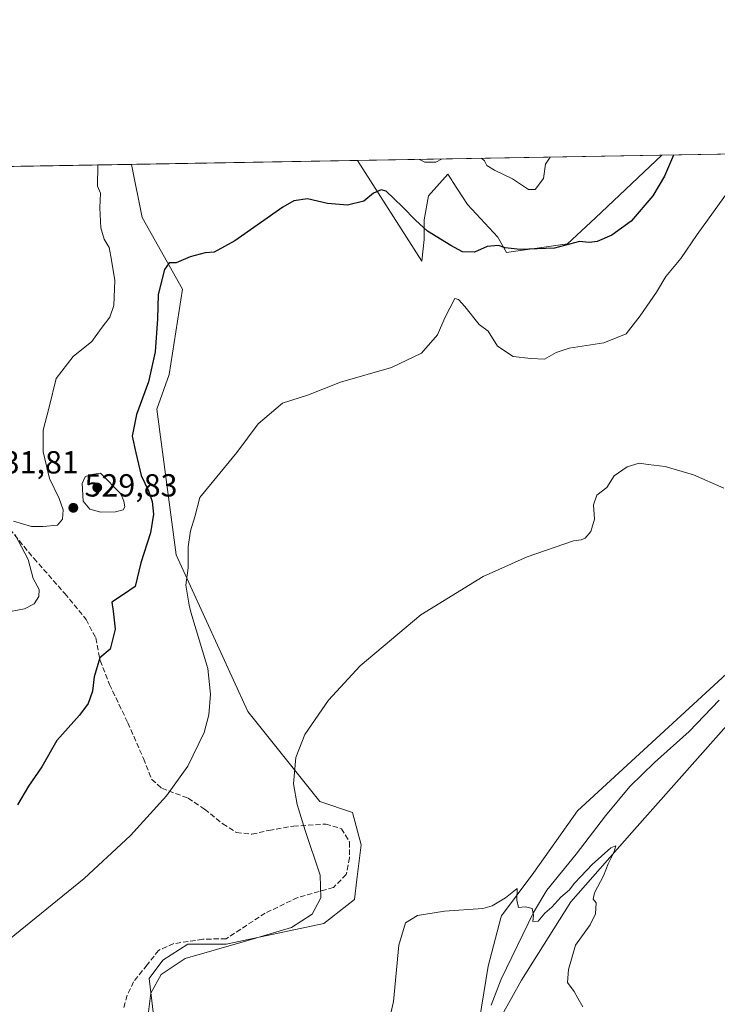
# Model space of a CAD drawing. Units: metres. Extents: x 618114 to 621578, y 4703988 to 4706360.
# Drawn here: x 618867 to 619086, y 4706051 to 4706360 of the extents above; entities that cross this region are included whole.
import ezdxf

# ---------------------------------------------------------------- set-up
doc = ezdxf.new("R2010")
doc.units = ezdxf.units.M
doc.header["$MEASUREMENT"] = 0
doc.linetypes.add('DGN Style 3', pattern=[2.307223458686699, 1.648016756204785, -0.6592067024819142])
for name, color, linetype, lineweight in [('Comarca CxS', 21, 'Continuous', 0), ('Comunidad Autónoma CxS', 142, 'Continuous', 0), ('Corriente natural lineal', 142, 'Continuous', 13), ('Cultivos leñosos CxS', 92, 'Continuous', 0), ('Curva de nivel maestra', 30, 'Continuous', 30), ('Curva de nivel normal', 30, 'Continuous', 0), ('Matorral CxS', 135, 'Continuous', 0), ('Municipio CxS', 4, 'Continuous', 0), ('Pastizal CxS', 92, 'Continuous', 0), ('Provincia CxS', 1, 'Continuous', 0), ('Punto de cota en terreno', 7, 'Continuous', 0), ('Rótulo de punto de cota en terreno', 7, 'Continuous', 0), ('Senda', 7, 'DGN Style 3', 0)]:
    doc.layers.add(name, color=color, linetype=linetype, lineweight=lineweight)
doc.styles.add('Style-Arial', font='txt')

# ---------------------------------------------------------------- blocks, each defined once
blk = doc.blocks.new('*U18')
at = {"layer": 'Matorral CxS', "color": 135, "linetype": 'Continuous', "lineweight": 0}
blk.add_polyline3d([(619068.1348000001, 4706317.2259, 525.8997999999992), (619047.3667000001, 4706297.627900001, 526.0440999999992), (619038.5077000001, 4706289.444700001, 526.7281999999977), (619019.4260999998, 4706286.717700001, 525.5587999999989), (619016.7008999997, 4706291.490499999, 526.2256999999954), (619007.1601, 4706301.7191, 526.4098999999987), (619002.4877000004, 4706308.9921, 527.8329999999987), (619002.2499000002, 4706309.362500001, 528.0005999999995), (619001.0273000002, 4706311.265699999, 528.8162000000011), (618994.8932999996, 4706304.446900001, 527.696299999996), (618993.5305000005, 4706296.945499999, 525.7446999999956), (618993.5302999998, 4706290.808499999, 524.2014999999956), (618992.8491000002, 4706283.989700001, 522.6518000000069), (618972.6799999997, 4706315.582900001, 525.9829000000027)], close=True, dxfattribs=at)
blk.add_polyline3d([(618803.1770000001, 4706312.665300001, 545.8462000000001), (618901.7522, 4706314.362000001, 528.2997999999934), (618905.0867, 4706297.6787, 526.827900000004), (618917.7370999996, 4706275.1765, 524.797200000001), (618913.5201000003, 4706248.455499999, 524.3386000000028), (618909.6678999999, 4706237.5397, 524.4808000000048), (618915.8009000003, 4706191.8521, 522.1371000000072), (618938.2878999999, 4706142.755899999, 517.4421000000002), (618960.8163000002, 4706114.538899999, 514.0779999999941), (618971.0393000003, 4706111.1295, 512.5457000000024), (618973.7648999998, 4706100.901699999, 512.3125), (618972.4685000004, 4706090.072100001, 512.3613000000041), (618971.7127, 4706083.7597, 512.8846999999951), (618962.1385000005, 4706076.271700001, 514.6803000000073), (618931.4726999998, 4706069.793500001, 515.8408999999956), (618919.4380999999, 4706069.8113, 516.431899999996), (618911.5559, 4706064.795299999, 516.5810999999958), (618907.2562999995, 4706059.062700001, 516.5693000000028), (618908.6892999997, 4706047.5975, 515.5215000000027)], dxfattribs=at)
blk = doc.blocks.new('5PATER')
at = {"layer": 'Punto de cota en terreno', "linetype": 'Continuous', "lineweight": 0}
h = blk.add_hatch(color=51, dxfattribs=at)
edge = h.paths.add_edge_path()
edge.add_ellipse((0, 0), major_axis=(-0.1095731443231308, -0.1110710700762829), ratio=0.9994222409660322, start_angle=0, end_angle=360)

msp = doc.modelspace()

# ---------------------------------------------------------------- linework, layer by layer
at = {"layer": 'Comarca CxS', "color": 21, "linetype": 'Continuous', "lineweight": 0, "flags": 128}
msp.add_lwpolyline([(618642.736565679, 4703995.964587342), (618153.0500008842, 4703987.539982945), (618141.7437080604, 4704654.573773775), (618113.8400008846, 4706300.79998292), (619553.3244829125, 4706325.577287998), (621537.4900009127, 4706359.72998292), (621577.8200009122, 4704046.459982946)], close=True, dxfattribs=at)
at = {"layer": 'Comunidad Autónoma CxS', "color": 142, "linetype": 'Continuous', "lineweight": 0, "flags": 128}
msp.add_lwpolyline([(618642.736565679, 4703995.964587342), (618153.0500008842, 4703987.539982945), (618141.7437080604, 4704654.573773775), (618113.8400008846, 4706300.79998292), (619553.3244829125, 4706325.577287998), (621537.4900009127, 4706359.72998292), (621577.8200009122, 4704046.459982946)], close=True, dxfattribs=at)
at = {"layer": 'Corriente natural lineal', "color": 142, "linetype": 'Continuous', "lineweight": 13}
msp.add_polyline3d([(619086.1401000004, 4706146.280099999, 511.7602999999945), (619076.7100999998, 4706136.5101, 512.0826999999991), (619065.8000999996, 4706126.780099999, 511.7023000000045), (619058.0601000005, 4706119.2401, 511.6036000000022), (619050.4801000003, 4706110.0801, 511.5947000000015), (619041.2901, 4706097.970100001, 511.2111000000005), (619032.0900999998, 4706086.7601, 511.1861000000063), (619027.8300999999, 4706079.670100001, 510.1293000000006), (619017.6901000004, 4706058.8301, 509.0342999999993), (619014.6201, 4706050.6501, 508.7354999999953)], dxfattribs=at)
at = {"layer": 'Cultivos leñosos CxS', "color": 92, "linetype": 'Continuous', "lineweight": 0, "extrusion": (0.0790880119262268, 0.001361270803806513, 0.9968667078959733), "elevation": 55891.69226358788, "flags": 128}
msp.add_lwpolyline([(4694966.357575567, -697735.2527054587), (4694966.357575566, -697858.0811963254)], dxfattribs=at)
at = {"layer": 'Cultivos leñosos CxS', "color": 92, "linetype": 'Continuous', "lineweight": 0, "extrusion": (0.0326385801931767, 0.0005617717580689202, 0.9994670617361362), "elevation": 23371.96721286481, "flags": 128}
msp.add_lwpolyline([(4694966.502410457, -699412.4851164051), (4694966.502410457, -699483.4611476094)], dxfattribs=at)
at = {"layer": 'Cultivos leñosos CxS', "color": 92, "linetype": 'Continuous', "lineweight": 0}
for points in [[(618908.6892999997, 4706047.5975, 515.5215000000027), (618907.2562999995, 4706059.062700001, 516.5693000000028), (618911.5559, 4706064.795299999, 516.5810999999958), (618919.4380999999, 4706069.8113, 516.431899999996), (618931.4726999998, 4706069.793500001, 515.8408999999956), (618962.1385000005, 4706076.271700001, 514.6803000000073), (618971.7127, 4706083.7597, 512.8846999999951), (618972.4685000004, 4706090.072100001, 512.3613000000041), (618973.7648999998, 4706100.901699999, 512.3125), (618971.0393000003, 4706111.1295, 512.5457000000024), (618960.8163000002, 4706114.538899999, 514.0779999999941), (618938.2878999999, 4706142.755899999, 517.4421000000002), (618915.8009000003, 4706191.8521, 522.1371000000072), (618909.6678999999, 4706237.5397, 524.4808000000048), (618913.5201000003, 4706248.455499999, 524.3386000000028), (618917.7370999996, 4706275.1765, 524.797200000001), (618905.0867, 4706297.6787, 526.827900000004), (618901.7522, 4706314.362000001, 528.2997999999934), (618972.6799999997, 4706315.582900001, 525.9829000000027), (618992.8491000002, 4706283.989700001, 522.6518000000069), (618993.5302999998, 4706290.808499999, 524.2014999999956), (618993.5305000005, 4706296.945499999, 525.7446999999956), (618994.8932999996, 4706304.446900001, 527.696299999996), (619001.0273000002, 4706311.265699999, 528.8162000000011), (619002.2499000002, 4706309.362500001, 528.0005999999995), (619002.4877000004, 4706308.9921, 527.8329999999987), (619007.1601, 4706301.7191, 526.4098999999987), (619016.7008999997, 4706291.490499999, 526.2256999999954), (619019.4260999998, 4706286.717700001, 525.5587999999989), (619038.5077000001, 4706289.444700001, 526.7281999999977), (619047.3667000001, 4706297.627900001, 526.0440999999992), (619068.1348000001, 4706317.2259, 525.8997999999992), (619190.5603, 4706319.3332, 516.1840999999986)], [(619190.5603, 4706319.3333, 516.1842000000033), (619188.1189000001, 4706313.0427, 515.8049000000028), (619182.9568999996, 4706305.642100001, 515.4756999999954), (619172.2767000003, 4706278.6777, 514.9309000000068), (619170.0047000004, 4706261.6303, 514.9297999999981), (619160.9184999998, 4706249.1293, 514.5068000000028), (619151.8321000002, 4706232.0821, 514.2648000000045), (619145.4581000004, 4706214.013900001, 513.991200000004), (619132.5229000002, 4706197.9871, 513.4437000000034), (619097.1347000003, 4706172.049100001, 512.2682999999961), (619092.3425000003, 4706158.1797, 512.2323000000034), (619041.6586999996, 4706111.614700001, 510.7216999999946), (619028.0284000002, 4706092.294500001, 510.3687999999966), (619017.8060999997, 4706078.6567, 510.2488000000012), (619017.6549000005, 4706078.089299999, 510.2492999999959), (619013.6023000004, 4706062.8673, 509.2042999999976), (619003.2550999997, 4705999.269900001, 507.2403999999952), (618990.5368999997, 4705945.8057, 506.1641999999993)], [(618972.6799, 4706315.583000001, 525.9829000000027), (618992.8491000002, 4706283.989700001, 522.6518000000069), (618993.5302999998, 4706290.808499999, 524.2014999999956), (618993.5305000005, 4706296.945499999, 525.7446999999956), (618994.8932999996, 4706304.446900001, 527.696299999996), (619001.0273000002, 4706311.265699999, 528.8162000000011), (619002.2499000002, 4706309.362500001, 528.0005999999995), (619002.4877000004, 4706308.9921, 527.8329999999987), (619007.1601, 4706301.7191, 526.4098999999987), (619016.7008999997, 4706291.490499999, 526.2256999999954), (619019.4260999998, 4706286.717700001, 525.5587999999989), (619038.5077000001, 4706289.444700001, 526.7281999999977), (619047.3667000001, 4706297.627900001, 526.0440999999992), (619068.1349999999, 4706317.226, 525.8997999999992)], [(619208.4052999998, 4706316.9277, 516.7225000000036), (619197.8340999996, 4706291.2795, 515.6273999999976), (619178.8913000004, 4706252.656300001, 515.0466000000015), (619172.4228999997, 4706235.281099999, 514.5206999999937), (619165.1177000003, 4706224.042500001, 514.1494999999995), (619155.5648999996, 4706207.184699999, 513.5090999999958), (619142.0788000004, 4706190.326900001, 512.9092999999993), (619116.2298999997, 4706168.411900001, 512.4342000000033), (619103.3054999998, 4706154.9257, 512.3867000000029), (619085.9550999999, 4706135.480699999, 511.2562000000034), (619058.6955000004, 4706104.795499999, 510.6429000000062), (619039.5670999996, 4706083.067500001, 510.5288), (619024.1527000006, 4706058.542500001, 509.3205000000017), (619018.0085000005, 4706047.636499999, 508.6931999999942), (619011.4715, 4706029.395099999, 507.8350999999967), (619012.3837000001, 4706002.0087, 507.3448999999965), (619009.0362, 4705976.447899999, 506.6431000000011), (619005.6885000002, 4705961.537500001, 506.4637999999978), (618996.9315, 4705940.314900001, 505.9183000000049), (618991.9946999997, 4705924.1095, 505.3738000000012), (618991.6799, 4705909.320900001, 505.2238000000071), (618990.1069, 4705906.260299999, 505.1760999999969)], [(618901.7522, 4706314.3621, 528.2998999999982), (618905.0867, 4706297.6787, 526.827900000004), (618917.7370999996, 4706275.1765, 524.797200000001), (618913.5201000003, 4706248.455499999, 524.3386000000028), (618909.6678999999, 4706237.5397, 524.4808000000048), (618915.8009000003, 4706191.8521, 522.1371000000072), (618938.2878999999, 4706142.755899999, 517.4421000000002), (618960.8163000002, 4706114.538899999, 514.0779999999941), (618971.0393000003, 4706111.1295, 512.5457000000024), (618973.7648999998, 4706100.901699999, 512.3125), (618972.4685000004, 4706090.072100001, 512.3613000000041), (618971.7127, 4706083.7597, 512.8846999999951), (618962.1385000005, 4706076.271700001, 514.6803000000073), (618931.4726999998, 4706069.793500001, 515.8408999999956), (618919.4380999999, 4706069.8113, 516.431899999996), (618911.5559, 4706064.795299999, 516.5810999999958), (618907.2562999995, 4706059.062700001, 516.5693000000028), (618908.6892999997, 4706047.5975, 515.5215000000027), (618909.4055000005, 4706032.549500001, 515.3206999999966), (618906.9375, 4706019.3333, 515.3641999999963), (618919.9254999999, 4705987.3663, 511.9741999999969), (618928.1026999997, 4705978.5011, 510.5823999999994), (618940.3693000004, 4705967.5911, 509.3071999999956)], [(619092.3425000003, 4706158.1797, 512.2323000000034), (619041.6586999996, 4706111.614700001, 510.7216999999946), (619028.0284000002, 4706092.294500001, 510.3687999999966), (619017.8060999997, 4706078.6567, 510.2488000000012), (619017.6549000005, 4706078.089299999, 510.2492999999959), (619013.6023000004, 4706062.8673, 509.2042999999976), (619003.2550999997, 4705999.269900001, 507.2403999999952)], [(619018.0085000005, 4706047.636499999, 508.6931999999942), (619024.1527000006, 4706058.542500001, 509.3205000000017), (619039.5670999996, 4706083.067500001, 510.5288), (619058.6955000004, 4706104.795499999, 510.6429000000062), (619085.9550999999, 4706135.480699999, 511.2562000000034)]]:
    msp.add_polyline3d(points, dxfattribs=at)
at = {"layer": 'Curva de nivel maestra', "color": 30, "linetype": 'Continuous', "lineweight": 30, "elevation": 525, "flags": 128}
msp.add_lwpolyline([(619071.7625000002, 4706317.2883), (619069, 4706310.620100001), (619065.2999999998, 4706304.4901), (619058.5499999998, 4706296.5801), (619052.4500000002, 4706292.120100001), (619047.8799999999, 4706290.200099999), (619045.3600000005, 4706289.9001), (619042.3600000005, 4706290.190099999), (619034.4800000006, 4706288.120100001), (619023.7199999997, 4706287.6601), (619018.9900000002, 4706288.1801), (619016.9000000004, 4706288.880100001), (619013.3600000005, 4706288.620100001), (619009.3300000001, 4706286.840100001), (619005.5599999996, 4706286.880100001), (619001.9900000002, 4706288.950099999), (618994.6699999999, 4706293.360099999), (618990.8600000005, 4706296.850099999), (618986.7300000006, 4706301.0001), (618981.6200000001, 4706305.940099999), (618980.1200000001, 4706306.3201), (618977.6600000003, 4706305.290100001), (618974.5999999996, 4706302.860099999), (618969.5300000003, 4706301.530099999), (618963.2800000003, 4706302.120100001), (618956.9199999999, 4706303.5801), (618952.6799999997, 4706302.870100001), (618949.25, 4706300.940099999), (618934.1200000001, 4706290.340100001), (618927.6900000004, 4706286.8101), (618924.8099999996, 4706286.5801), (618920.1500000004, 4706285.3101), (618915.8099999996, 4706283.460100001), (618913.54, 4706283.4901), (618912.1100000005, 4706281.350099999), (618910.0800000001, 4706273.530099999), (618909.9000000004, 4706265.860099999), (618909.2199999997, 4706255.530099999), (618907.0999999996, 4706246.190099999), (618903.2800000003, 4706235.860099999), (618902, 4706229.1501), (618903.0800000001, 4706223.880100001), (618904.8099999996, 4706216.780099999), (618907.0700000003, 4706211.940099999), (618908.2800000003, 4706208.6601), (618908.7000000002, 4706204.6801), (618907.6600000003, 4706198.790100001), (618904.6500000004, 4706189.340100001), (618902.8600000005, 4706182.0101), (618899.2400000002, 4706179.470100001), (618895.5899999999, 4706177.0101), (618895.9500000002, 4706174.190099999), (618896.5999999996, 4706168.540100001), (618895.04, 4706162.280099999), (618891.79, 4706159.620100001), (618890.0599999996, 4706153.610099999), (618889.4800000006, 4706149.110099999), (618888.1799999997, 4706145.2601), (618885.4699999997, 4706141.640100001), (618878.3300000001, 4706133.640100001), (618873.5999999996, 4706125.420100001), (618869.4800000006, 4706119.3301), (618865.9299999997, 4706113.530099999)], dxfattribs=at)
at = {"layer": 'Curva de nivel normal', "color": 30, "linetype": 'Continuous', "lineweight": 0, "flags": 128}
for points, elevation in [([(618992.0893000001, 4706315.9169), (618993.7699999996, 4706315.050100001), (618997.25, 4706315.0701), (618999.2037000004, 4706316.0394)], 530), ([(619011.5373999998, 4706316.251700001), (619012.4600000001, 4706315.4901), (619013.2000000002, 4706313.9801), (619015.5899999999, 4706312.4901), (619021.3099999996, 4706309.800100001), (619026.3399999999, 4706306.460100001), (619028.4000000004, 4706306.4901), (619031.0199999996, 4706309.970100001), (619031.5999999996, 4706314.470100001), (619033.0685999999, 4706316.622300001)], 530), ([(618864.6799999997, 4706202.4101), (618870.3600000005, 4706200.8301), (618874.0300000003, 4706200.7501), (618878.5, 4706201.190099999), (618880.0999999996, 4706203.040100001), (618880.2800000003, 4706205.970100001), (618879.0999999996, 4706209.600099999), (618876.0099999999, 4706215.790100001), (618874.0199999996, 4706224.2501), (618874.0800000001, 4706231.0001), (618875.9600000001, 4706238.2301), (618878.1600000003, 4706247.210100001), (618883.4900000002, 4706254.0601), (618889.3200000003, 4706258.790100001), (618892.2800000003, 4706262.8301), (618894.9600000001, 4706266.420100001), (618896.2300000006, 4706270.100099999), (618896.54, 4706277.890100001), (618895.5, 4706284.3301), (618894.7400000002, 4706288.3101), (618893.1500000004, 4706290.9301), (618892.1699999999, 4706294.4001), (618891.8600000005, 4706300.700099999), (618892.0700000003, 4706305.360099999), (618891.1200000001, 4706307.5601), (618891.2199999997, 4706314.090100001), (618891.2449000003, 4706314.181100001)], 530), ([(619092.75, 4706311.030099999), (619079.2800000003, 4706292.360099999), (619074.0599999996, 4706284.860099999), (619069.4000000004, 4706279.2301), (619066.4900000002, 4706274.2401), (619061.3300000001, 4706266.8201), (619056.9400000004, 4706261.1601), (619049.9600000001, 4706258.370100001), (619039.1100000005, 4706256.6801), (619034.9600000001, 4706255.4001), (619031.3600000005, 4706253.280099999), (619027.0300000003, 4706253.5001), (619021.4900000002, 4706254.140100001), (619016.5899999999, 4706257.360099999), (619013.6799999997, 4706262.0101), (619010.7800000003, 4706264.100099999), (619006.3399999999, 4706269.800100001), (619004.3600000005, 4706271.9301), (619003.2400000002, 4706272.300100001), (619000.0800000001, 4706266.190099999), (618997.7800000003, 4706260.860099999), (618992.7400000002, 4706255.170100001), (618983.3300000001, 4706250.6601), (618967.3600000005, 4706246.100099999), (618957.29, 4706242.040100001), (618949.0899999999, 4706239.4801), (618941.4500000002, 4706232.950099999), (618934.8099999996, 4706223.9801), (618923.2100000001, 4706209.9101), (618921.5999999996, 4706203.840100001), (618920.2300000006, 4706199.420100001), (618919.4800000006, 4706194.4001), (618919.4800000006, 4706187.850099999), (618918.8399999999, 4706182.4101), (618919.8499999996, 4706176.0701), (618920.3899999997, 4706173.880100001), (618925.6600000003, 4706156.2301), (618926.5199999996, 4706148.2401), (618925.9600000001, 4706141.690099999), (618924.54, 4706136.200099999), (618919.4000000004, 4706125.600099999), (618912.7400000002, 4706116.350099999), (618901.3899999997, 4706103.870100001), (618886.8899999997, 4706090.370100001), (618861.79, 4706070.050100001)], 520), ([(618906.9800000006, 4706047.780099999), (618907.7699999996, 4706054.4301), (618911.0800000001, 4706060.3201), (618918.5999999996, 4706065.3201), (618938.2300000006, 4706070.960100001), (618951.9000000004, 4706075.050100001), (618958.4299999997, 4706079.220100001), (618961.1699999999, 4706084.280099999), (618960.9000000004, 4706091.440099999), (618956.2699999996, 4706105.4901), (618953.7300000006, 4706113.600099999), (618952.6200000001, 4706120.0801), (618953.3300000001, 4706128.3301), (618956.1699999999, 4706135.540100001), (618963.5199999996, 4706146.3101), (618973.4800000006, 4706157.100099999), (618992.5499999998, 4706173.090100001), (619012.0899999999, 4706185.1501), (619025.8700000001, 4706191.3201), (619040.4199999999, 4706196.2501), (619042.7999999998, 4706196.550100001), (619044.0499999998, 4706197.120100001), (619045.8499999996, 4706199.190099999), (619047.0300000003, 4706203.040100001), (619046.7300000006, 4706207.590100001), (619047.7100000001, 4706210.6501), (619050.8600000005, 4706212.970100001), (619053.2100000001, 4706216.620100001), (619057.2400000002, 4706219.4901), (619061.0300000003, 4706220.6501), (619063.8899999997, 4706220.2301), (619069.2300000006, 4706219.600099999), (619078.1200000001, 4706216.960100001), (619087.6200000001, 4706212.790100001)], 515), ([(618891.9900000002, 4706217.4901), (618888.5199999996, 4706217.0001), (618887.2599999999, 4706216.3301), (618886.29, 4706214.3101), (618886.6200000001, 4706208.710100001), (618888.6900000004, 4706206.190099999), (618892.0800000001, 4706205.3101), (618896.7400000002, 4706205.370100001), (618899.1100000005, 4706205.9801), (618899.6500000004, 4706207.0001), (618899.2999999998, 4706208.720100001), (618898.3799999999, 4706211.0601), (618891.9900000002, 4706217.4901)], 530), ([(618863.7999999998, 4706174.090100001), (618868.1900000004, 4706175.0101), (618871.1600000003, 4706176.5701), (618872.7000000002, 4706178.790100001), (618872.7400000002, 4706181.050100001), (618870.9199999999, 4706184.4301), (618869.2800000003, 4706190.440099999), (618865.1699999999, 4706198.3301)], 530), ([(618981.75, 4706042.1801), (618984, 4706051.850099999), (618985.6299999999, 4706069.520099999), (618987.7300000006, 4706076.520099999), (618991.4699999997, 4706078.790100001), (618999.9800000006, 4706080.170100001), (619011.9600000001, 4706080.940099999), (619014.9400000004, 4706081.780099999), (619019.0700000003, 4706084.370100001), (619022.7000000002, 4706087.2501), (619022.6600000003, 4706083.5601), (619023.2000000002, 4706081.340100001), (619025.3600000005, 4706081.540100001), (619027.4699999997, 4706080.9901), (619027.9000000004, 4706078.880100001), (619027.6200000001, 4706076.9101), (619029.3099999996, 4706077.020099999), (619031.3799999999, 4706079.4801), (619033.6200000001, 4706081.360099999), (619036.5, 4706084.520099999), (619039.1399999997, 4706086.850099999), (619040.6500000004, 4706088.860099999), (619042.8499999996, 4706091.0801), (619046.2699999996, 4706094.790100001), (619052.1200000001, 4706099.9801), (619053.7400000002, 4706100.590100001), (619053.0599999996, 4706098.530099999), (619051.2599999999, 4706095.030099999), (619049.79, 4706091.190099999), (619046.9900000002, 4706085.840100001), (619046.5700000003, 4706083.9001), (619047.5800000001, 4706082.7301), (619047.3300000001, 4706079.280099999), (619045.6100000005, 4706075.850099999), (619041.0999999996, 4706069.520099999), (619039.8499999996, 4706065.0801), (619038.8200000003, 4706061.860099999), (619038.5099999999, 4706057.720100001), (619040.6100000005, 4706054.920100001), (619041.7800000003, 4706052.840100001), (619043.3300000001, 4706050.120100001)], 510)]:
    msp.add_lwpolyline(points, dxfattribs=dict(at, elevation=elevation))
at = {"layer": 'Matorral CxS', "color": 135, "linetype": 'Continuous', "lineweight": 0, "extrusion": (0.000870309992484933, 1.498096324007612e-05, 0.9999996211679721), "elevation": 1135.185949875106, "flags": 128}
msp.add_lwpolyline([(618971.9877146083, 4706315.56632194), (619067.4426507805, 4706317.209421939)], dxfattribs=at)
at = {"layer": 'Matorral CxS', "color": 135, "linetype": 'Continuous', "lineweight": 0, "extrusion": (0.1571395917155423, 0.002704674609608177, 0.987572697805447), "elevation": 110504.7520712136, "flags": 128}
msp.add_lwpolyline([(4694966.481343821, -690938.1284992116), (4694966.481343821, -691023.1333118179)], dxfattribs=at)
at = {"layer": 'Matorral CxS', "color": 135, "linetype": 'Continuous', "lineweight": 0}
for points in [[(618972.6799, 4706315.583000001, 525.9829000000027), (618992.8491000002, 4706283.989700001, 522.6518000000069), (618993.5302999998, 4706290.808499999, 524.2014999999956), (618993.5305000005, 4706296.945499999, 525.7446999999956), (618994.8932999996, 4706304.446900001, 527.696299999996), (619001.0273000002, 4706311.265699999, 528.8162000000011), (619002.2499000002, 4706309.362500001, 528.0005999999995), (619002.4877000004, 4706308.9921, 527.8329999999987), (619007.1601, 4706301.7191, 526.4098999999987), (619016.7008999997, 4706291.490499999, 526.2256999999954), (619019.4260999998, 4706286.717700001, 525.5587999999989), (619038.5077000001, 4706289.444700001, 526.7281999999977), (619047.3667000001, 4706297.627900001, 526.0440999999992), (619068.1349999999, 4706317.226, 525.8997999999992)], [(618901.7522, 4706314.3621, 528.2998999999982), (618905.0867, 4706297.6787, 526.827900000004), (618917.7370999996, 4706275.1765, 524.797200000001), (618913.5201000003, 4706248.455499999, 524.3386000000028), (618909.6678999999, 4706237.5397, 524.4808000000048), (618915.8009000003, 4706191.8521, 522.1371000000072), (618938.2878999999, 4706142.755899999, 517.4421000000002), (618960.8163000002, 4706114.538899999, 514.0779999999941), (618971.0393000003, 4706111.1295, 512.5457000000024), (618973.7648999998, 4706100.901699999, 512.3125), (618972.4685000004, 4706090.072100001, 512.3613000000041), (618971.7127, 4706083.7597, 512.8846999999951), (618962.1385000005, 4706076.271700001, 514.6803000000073), (618931.4726999998, 4706069.793500001, 515.8408999999956), (618919.4380999999, 4706069.8113, 516.431899999996), (618911.5559, 4706064.795299999, 516.5810999999958), (618907.2562999995, 4706059.062700001, 516.5693000000028), (618908.6892999997, 4706047.5975, 515.5215000000027), (618909.4055000005, 4706032.549500001, 515.3206999999966), (618906.9375, 4706019.3333, 515.3641999999963), (618919.9254999999, 4705987.3663, 511.9741999999969), (618928.1026999997, 4705978.5011, 510.5823999999994), (618940.3693000004, 4705967.5911, 509.3071999999956)]]:
    msp.add_polyline3d(points, dxfattribs=at)
at = {"layer": 'Municipio CxS', "color": 4, "linetype": 'Continuous', "lineweight": 0, "flags": 128}
msp.add_lwpolyline([(618113.8400008846, 4706300.79998292), (619553.3244829125, 4706325.577287998)], dxfattribs=at)
at = {"layer": 'Pastizal CxS', "color": 92, "linetype": 'Continuous', "lineweight": 0}
for points in [[(619190.5603, 4706319.3333, 516.1842000000033), (619188.1189000001, 4706313.0427, 515.8049000000028), (619182.9568999996, 4706305.642100001, 515.4756999999954), (619172.2767000003, 4706278.6777, 514.9309000000068), (619170.0047000004, 4706261.6303, 514.9297999999981), (619160.9184999998, 4706249.1293, 514.5068000000028), (619151.8321000002, 4706232.0821, 514.2648000000045), (619145.4581000004, 4706214.013900001, 513.991200000004), (619132.5229000002, 4706197.9871, 513.4437000000034), (619097.1347000003, 4706172.049100001, 512.2682999999961), (619092.3425000003, 4706158.1797, 512.2323000000034), (619041.6586999996, 4706111.614700001, 510.7216999999946), (619028.0284000002, 4706092.294500001, 510.3687999999966), (619017.8060999997, 4706078.6567, 510.2488000000012), (619017.6549000005, 4706078.089299999, 510.2492999999959), (619013.6023000004, 4706062.8673, 509.2042999999976), (619003.2550999997, 4705999.269900001, 507.2403999999952), (618990.5368999997, 4705945.8057, 506.1641999999993)], [(619208.4052999998, 4706316.9277, 516.7225000000036), (619197.8340999996, 4706291.2795, 515.6273999999976), (619178.8913000004, 4706252.656300001, 515.0466000000015), (619172.4228999997, 4706235.281099999, 514.5206999999937), (619165.1177000003, 4706224.042500001, 514.1494999999995), (619155.5648999996, 4706207.184699999, 513.5090999999958), (619142.0788000004, 4706190.326900001, 512.9092999999993), (619116.2298999997, 4706168.411900001, 512.4342000000033), (619103.3054999998, 4706154.9257, 512.3867000000029), (619085.9550999999, 4706135.480699999, 511.2562000000034), (619058.6955000004, 4706104.795499999, 510.6429000000062), (619039.5670999996, 4706083.067500001, 510.5288), (619024.1527000006, 4706058.542500001, 509.3205000000017), (619018.0085000005, 4706047.636499999, 508.6931999999942), (619011.4715, 4706029.395099999, 507.8350999999967), (619012.3837000001, 4706002.0087, 507.3448999999965), (619009.0362, 4705976.447899999, 506.6431000000011), (619005.6885000002, 4705961.537500001, 506.4637999999978), (618996.9315, 4705940.314900001, 505.9183000000049), (618991.9946999997, 4705924.1095, 505.3738000000012), (618991.6799, 4705909.320900001, 505.2238000000071), (618990.1069, 4705906.260299999, 505.1760999999969)], [(619003.2550999997, 4705999.269900001, 507.2403999999952), (619013.6023000004, 4706062.8673, 509.2042999999976), (619017.6549000005, 4706078.089299999, 510.2492999999959), (619017.8060999997, 4706078.6567, 510.2488000000012), (619028.0284000002, 4706092.294500001, 510.3687999999966), (619041.6586999996, 4706111.614700001, 510.7216999999946), (619092.3425000003, 4706158.1797, 512.2323000000034)], [(619085.9550999999, 4706135.480699999, 511.2562000000034), (619058.6955000004, 4706104.795499999, 510.6429000000062), (619039.5670999996, 4706083.067500001, 510.5288), (619024.1527000006, 4706058.542500001, 509.3205000000017), (619018.0085000005, 4706047.636499999, 508.6931999999942)]]:
    msp.add_polyline3d(points, dxfattribs=at)
at = {"layer": 'Provincia CxS', "color": 1, "linetype": 'Continuous', "lineweight": 0, "flags": 128}
msp.add_lwpolyline([(618642.736565679, 4703995.964587342), (618153.0500008842, 4703987.539982945), (618141.7437080604, 4704654.573773775), (618113.8400008846, 4706300.79998292), (619553.3244829125, 4706325.577287998), (621537.4900009127, 4706359.72998292), (621577.8200009122, 4704046.459982946)], close=True, dxfattribs=at)
at = {"layer": 'Senda', "color": 7, "linetype": 'DGN Style 3', "lineweight": 0}
msp.add_polyline3d([(618859.2200999996, 4706205.270099999, 531.6407999999938), (618871.1001000004, 4706190.8101, 530.3689000000013), (618880.7901, 4706179.790100001, 528.5112999999983), (618887.5000999998, 4706171.610099999, 527.3644000000058), (618890.5201000003, 4706165.8301, 526.6215999999986), (618891.9001000002, 4706158.7501, 526.0556999999973), (618894.8201000001, 4706151.270099999, 524.4881000000023), (618900.6001000004, 4706139.220100001, 523.6977000000043), (618905.5100999996, 4706128.020099999, 522.9725000000036), (618908.0900999998, 4706121.450099999, 522.3171000000002), (618911.2600999996, 4706118.700099999, 522.1782999999997), (618919.5100999996, 4706115.5601, 520.6349999999948), (618924.7001, 4706112.110099999, 518.4692000000068), (618930.3901000004, 4706107.540100001, 517.7494000000006), (618934.6700999998, 4706104.8201, 517.3797999999952), (618939.5201000003, 4706104.280099999, 516.7917000000016), (618944.8400999998, 4706105.4801, 516.1377999999969), (618952.5301000001, 4706106.800100001, 515.4391999999935), (618962.7001, 4706107.450099999, 514.5013999999937), (618967.6486999998, 4706106.007099999, 513.9017000000022), (618970.1886999998, 4706101.773700001, 513.0810999999958), (618970.1886999998, 4706096.905300001, 513.1391000000004), (618969.1303000003, 4706091.613700001, 513.4161000000023), (618965.1086999997, 4706087.5921, 514.5629999999946), (618953.8903000001, 4706084.417099999, 515.9655000000057), (618943.7302999999, 4706079.548699999, 517.1861999999965), (618931.4534999998, 4706071.5053, 516.0788999999932), (618924.1017000005, 4706071.3289, 516.9729999999981), (618914.9999000002, 4706069.9531, 516.7932000000001), (618910.2374999998, 4706067.8365, 517.2133000000031), (618906.6391000003, 4706063.285700001, 517.241200000004), (618902.4057, 4706057.993899999, 517.7924000000058), (618900.3948999997, 4706053.760500001, 517.3190000000031), (618899.2307000002, 4706049.633099999, 516.9909999999945)], dxfattribs=at)

# ---------------------------------------------------------------- block references
at = {"layer": 'Matorral CxS', "color": 135, "linetype": 'Continuous', "lineweight": 0}
msp.add_blockref('*U18', (0, 0), dxfattribs=at)
at = {"layer": 'Punto de cota en terreno', "color": 7, "linetype": 'Continuous', "lineweight": 0, "xscale": 10, "yscale": 10, "zscale": 10}
for p in [(618891, 4706213, 531.8099999999977), (618883.4900000002, 4706206.65, 529.8300000000017)]:
    msp.add_blockref('5PATER', p, dxfattribs=at)

# ---------------------------------------------------------------- texts
at = {"layer": 'Rótulo de punto de cota en terreno', "color": 7, "linetype": 'Continuous', "lineweight": 0, "style": 'Style-Arial'}
for s, p in [('531,81', (618856.0471999999, 4706217.409700001)), ('529,83', (618887.0177999996, 4706210.177800001))]:
    msp.add_text(s, height=7.000000000000002, dxfattribs=at).set_placement(p)

doc.saveas('drawing.dxf')
